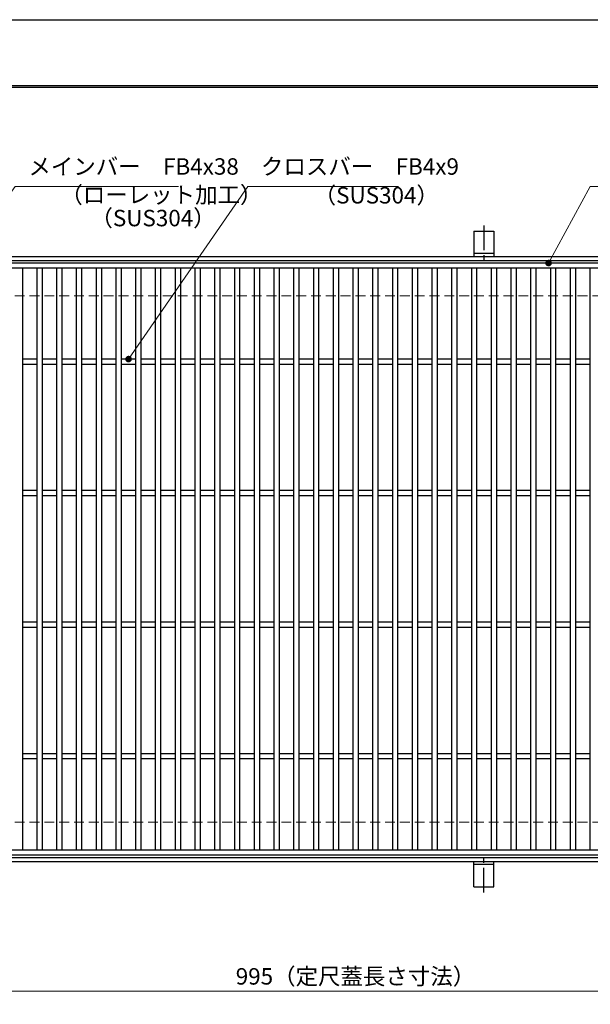
# Model space of a CAD drawing. Extents: x 0 to 2100, y 0 to 1485.
# Drawn here: x 502 to 935, y 736 to 1485 of the extents above; entities that cross this region are included whole.
import ezdxf

# ---------------------------------------------------------------- set-up
doc = ezdxf.new("R2010")
doc.units = 0
doc.header["$LTSCALE"] = 15
doc.header["$MEASUREMENT"] = 0
doc.linetypes.add('CENTER', pattern=[2, 1.25, -0.25, 0.25, -0.25])
doc.linetypes.add('DASHED', pattern=[0.75, 0.5, -0.25])
doc.layers.get('0').update_dxf_attribs({"color": 5, "linetype": 'CONTINUOUS'})
doc.layers.get('DEFPOINTS').update_dxf_attribs({"color": 250, "linetype": 'CONTINUOUS'})
doc.layers.add('7-図\u3000枠', color=160, linetype='CONTINUOUS')
for name, color, linetype, lineweight in [('アンカー', 7, 'CONTINUOUS', 25), ('寸法注釈', 30, 'CONTINUOUS', 18), ('枠', 7, 'CONTINUOUS', 25), ('溝開口', 254, 'DASHED', 18), ('蓋', 5, 'CONTINUOUS', 25)]:
    doc.layers.add(name, color=color, linetype=linetype, lineweight=lineweight)
doc.styles.add('BIGFONT', font='romans.shx', dxfattribs={"width": 0.7336, "bigfont": 'extfont.shx'})
doc.styles.get("Standard").update_dxf_attribs({"font": 'ROMANS.SHX', "width": 0.8, "height": 12.5, "bigfont": 'EXTFONT.SHX'})
doc.dimstyles.get("Standard").update_dxf_attribs({"dimscale": 5, "dimtxt": 12.5, "dimasz": 2, "dimexe": 0.5, "dimexo": 0.5, "dimgap": 0.5, "dimtad": 3, "dimdec": 4, "dimdsep": 46, "dimtxsty": 'Standard', "dimblk1": 'OPEN', "dimblk2": 'OPEN', "dimsah": 1, "dimcen": 0, "dimclrd": 30, "dimclre": 30, "dimclrt": 256, "dimadec": 4, "dimazin": 2, "dimtfac": 1, "dimtdec": 4, "dimtmove": 0, "dimatfit": 3, "dimldrblk": 'OPEN', "dimfxl": 0, "dimtolj": 1, "dimlwd": -1, "dimlwe": -1, "dimarcsym": 0})

# ---------------------------------------------------------------- blocks, each defined once
blk = doc.blocks.new('_OPEN')
at = {"color": 0, "linetype": 'ByBlock'}
for p, q in [((-1, 0.17), (0, 0)), ((0, 0), (-1, -0.17)), ((0, 0), (-1, 0))]:
    blk.add_line(p, q, dxfattribs=at)
blk = doc.blocks.new('A$C5D7C781A')
at = {"layer": 'アンカー'}
for p, q in [((0, 23.76), (0, 4.45)), ((0, 23.76), (15, 23.76)), ((15, 23.76), (15, 4.45)), ((15, 6.75), (0, 6.75)), ((0, 4.45), (15, 4.45))]:
    blk.add_line(p, q, dxfattribs=at)
at = {"layer": 'アンカー', "color": 6, "linetype": 'CENTER'}
blk.add_line((7.5, 28.02), (7.5, 0), dxfattribs=at)
blk = doc.blocks.new('*D135')
at = {"layer": 'DEFPOINTS', "color": 0}
for p in [(259.55, 849.98), (1254.55, 844.98), (1254.55, 746.45)]:
    blk.add_point(p, dxfattribs=at)
at = {"layer": '寸法注釈', "color": 30}
for p, q in [((259.55, 844.98), (259.55, 736.45)), ((1254.55, 839.98), (1254.55, 736.45)), ((264.55, 746.45), (1249.55, 746.45))]:
    blk.add_line(p, q, dxfattribs=at)
at = {"layer": '寸法注釈', "color": 30, "xscale": 5, "yscale": 5, "zscale": 5, "rotation": 180}
blk.add_blockref('_OPEN', (259.55, 746.45), dxfattribs=at)
at = {"layer": '寸法注釈', "color": 30, "xscale": 5, "yscale": 5, "zscale": 5}
blk.add_blockref('_OPEN', (1254.55, 746.45), dxfattribs=at)
at = {"layer": '寸法注釈', "color": 7, "insert": (757.05, 757.7), "char_height": 12.5, "attachment_point": 5, "style": 'BIGFONT'}
blk.add_mtext('\\A1;995（定尺蓋長さ寸法）', dxfattribs=at)
blk = doc.blocks.new('_Dot')
at = {"color": 0, "linetype": 'ByBlock', "lineweight": -2}
blk.add_line((-0.5, 0), (-1, 0), dxfattribs=at)
at = {"color": 0, "linetype": 'ByBlock', "const_width": 0.5}
blk.add_lwpolyline([(-0.25, 0, 1), (0.25, 0, 1)], format="xyb", close=True, dxfattribs=at)

msp = doc.modelspace()

# ---------------------------------------------------------------- linework, layer by layer
at = {"layer": '7-図\u3000枠', "color": 253}
for p, q in [((75, 1435), (2050, 1435)), ((76.25, 1433.75), (2048.75, 1433.75))]:
    msp.add_line(p, q, dxfattribs=at)
at = {"layer": 'DEFPOINTS'}
msp.add_line((0, 1485), (2100, 1485), dxfattribs=at)
at = {"layer": '枠'}
for p, q in [((254.55, 1304.98), (1459.55, 1304.98)), ((257.55, 1301.98), (1457.71, 1301.98)), ((257.55, 847.98), (1461.39, 847.98)), ((254.55, 844.98), (1459.55, 844.98))]:
    msp.add_line(p, q, dxfattribs=at)
at = {"layer": '溝開口'}
for p, q in [((284.55, 1274.98), (1254.55, 1274.98)), ((284.55, 874.98), (1254.55, 874.98))]:
    msp.add_line(p, q, dxfattribs=at)
at = {"layer": '蓋'}
for p, q in [((1254.55, 1299.98), (259.55, 1299.98)), ((1254.55, 1295.98), (259.55, 1295.98)), ((504.05, 1295.98), (504.05, 853.98)), ((515.05, 1295.98), (515.05, 853.98)), ((519.05, 1295.98), (519.05, 853.98)), ((530.05, 1295.98), (530.05, 853.98)), ((534.05, 1295.98), (534.05, 853.98)), ((545.05, 1295.98), (545.05, 853.98)), ((549.05, 1295.98), (549.05, 853.98)), ((560.05, 1295.98), (560.05, 853.98)), ((564.05, 1295.98), (564.05, 853.98)), ((575.05, 1295.98), (575.05, 853.98)), ((579.05, 1295.98), (579.05, 853.98)), ((590.05, 1295.98), (590.05, 853.98)), ((594.05, 1295.98), (594.05, 853.98)), ((605.05, 1295.98), (605.05, 853.98)), ((609.05, 1295.98), (609.05, 853.98)), ((620.05, 1295.98), (620.05, 853.98)), ((624.05, 1295.98), (624.05, 853.98)), ((635.05, 1295.98), (635.05, 853.98)), ((639.05, 1295.98), (639.05, 853.98)), ((650.05, 1295.98), (650.05, 853.98)), ((654.05, 1295.98), (654.05, 853.98)), ((665.05, 1295.98), (665.05, 853.98)), ((669.05, 1295.98), (669.05, 853.98)), ((680.05, 1295.98), (680.05, 853.98)), ((684.05, 1295.98), (684.05, 853.98)), ((695.05, 1295.98), (695.05, 853.98)), ((699.05, 1295.98), (699.05, 853.98)), ((710.05, 1295.98), (710.05, 853.98)), ((714.05, 1295.98), (714.05, 853.98)), ((725.05, 1295.98), (725.05, 853.98)), ((729.05, 1295.98), (729.05, 853.98)), ((740.05, 1295.98), (740.05, 853.98)), ((744.05, 1295.98), (744.05, 853.98)), ((755.05, 1295.98), (755.05, 853.98)), ((759.05, 1295.98), (759.05, 853.98)), ((770.05, 1295.98), (770.05, 853.98)), ((774.05, 1295.98), (774.05, 853.98)), ((785.05, 1295.98), (785.05, 853.98)), ((789.05, 1295.98), (789.05, 853.98)), ((800.05, 1295.98), (800.05, 853.98)), ((804.05, 1295.98), (804.05, 853.98)), ((815.05, 1295.98), (815.05, 853.98)), ((819.05, 1295.98), (819.05, 853.98)), ((830.05, 1295.98), (830.05, 853.98)), ((834.05, 1295.98), (834.05, 853.98)), ((845.05, 1295.98), (845.05, 853.98)), ((849.05, 1295.98), (849.05, 853.98)), ((860.05, 1295.98), (860.05, 853.98)), ((864.05, 1295.98), (864.05, 853.98)), ((875.05, 1295.98), (875.05, 853.98)), ((879.05, 1295.98), (879.05, 853.98)), ((890.05, 1295.98), (890.05, 853.98)), ((894.05, 1295.98), (894.05, 853.98)), ((905.05, 1295.98), (905.05, 853.98)), ((909.05, 1295.98), (909.05, 853.98)), ((920.05, 1295.98), (920.05, 853.98)), ((924.05, 1295.98), (924.05, 853.98)), ((935.05, 1295.98), (935.05, 853.98)), ((515.05, 1226.98), (504.05, 1226.98)), ((515.05, 1222.98), (504.05, 1222.98)), ((530.05, 1226.98), (519.05, 1226.98)), ((530.05, 1222.98), (519.05, 1222.98)), ((545.05, 1226.98), (534.05, 1226.98)), ((545.05, 1222.98), (534.05, 1222.98)), ((560.05, 1226.98), (549.05, 1226.98)), ((560.05, 1222.98), (549.05, 1222.98)), ((575.05, 1226.98), (564.05, 1226.98)), ((575.05, 1222.98), (564.05, 1222.98)), ((590.05, 1226.98), (579.05, 1226.98)), ((590.05, 1222.98), (579.05, 1222.98)), ((605.05, 1226.98), (594.05, 1226.98)), ((605.05, 1222.98), (594.05, 1222.98)), ((620.05, 1226.98), (609.05, 1226.98)), ((620.05, 1222.98), (609.05, 1222.98)), ((635.05, 1226.98), (624.05, 1226.98)), ((635.05, 1222.98), (624.05, 1222.98)), ((650.05, 1226.98), (639.05, 1226.98)), ((650.05, 1222.98), (639.05, 1222.98)), ((665.05, 1226.98), (654.05, 1226.98)), ((665.05, 1222.98), (654.05, 1222.98)), ((680.05, 1226.98), (669.05, 1226.98)), ((680.05, 1222.98), (669.05, 1222.98)), ((695.05, 1226.98), (684.05, 1226.98)), ((695.05, 1222.98), (684.05, 1222.98)), ((710.05, 1226.98), (699.05, 1226.98)), ((710.05, 1222.98), (699.05, 1222.98)), ((725.05, 1226.98), (714.05, 1226.98)), ((725.05, 1222.98), (714.05, 1222.98)), ((740.05, 1226.98), (729.05, 1226.98)), ((740.05, 1222.98), (729.05, 1222.98)), ((755.05, 1226.98), (744.05, 1226.98)), ((755.05, 1222.98), (744.05, 1222.98)), ((770.05, 1226.98), (759.05, 1226.98)), ((770.05, 1222.98), (759.05, 1222.98)), ((785.05, 1226.98), (774.05, 1226.98)), ((785.05, 1222.98), (774.05, 1222.98)), ((800.05, 1226.98), (789.05, 1226.98)), ((800.05, 1222.98), (789.05, 1222.98)), ((815.05, 1226.98), (804.05, 1226.98)), ((815.05, 1222.98), (804.05, 1222.98)), ((830.05, 1226.98), (819.05, 1226.98)), ((830.05, 1222.98), (819.05, 1222.98)), ((845.05, 1226.98), (834.05, 1226.98)), ((845.05, 1222.98), (834.05, 1222.98)), ((860.05, 1226.98), (849.05, 1226.98)), ((860.05, 1222.98), (849.05, 1222.98)), ((875.05, 1226.98), (864.05, 1226.98)), ((875.05, 1222.98), (864.05, 1222.98)), ((890.05, 1226.98), (879.05, 1226.98)), ((890.05, 1222.98), (879.05, 1222.98)), ((905.05, 1226.98), (894.05, 1226.98)), ((905.05, 1222.98), (894.05, 1222.98)), ((920.05, 1226.98), (909.05, 1226.98)), ((920.05, 1222.98), (909.05, 1222.98)), ((935.05, 1226.98), (924.05, 1226.98)), ((935.05, 1222.98), (924.05, 1222.98)), ((515.05, 1126.98), (504.05, 1126.98)), ((515.05, 1122.98), (504.05, 1122.98)), ((530.05, 1126.98), (519.05, 1126.98)), ((530.05, 1122.98), (519.05, 1122.98)), ((545.05, 1126.98), (534.05, 1126.98)), ((545.05, 1122.98), (534.05, 1122.98)), ((560.05, 1126.98), (549.05, 1126.98)), ((560.05, 1122.98), (549.05, 1122.98)), ((575.05, 1126.98), (564.05, 1126.98)), ((575.05, 1122.98), (564.05, 1122.98)), ((590.05, 1126.98), (579.05, 1126.98)), ((590.05, 1122.98), (579.05, 1122.98)), ((605.05, 1126.98), (594.05, 1126.98)), ((605.05, 1122.98), (594.05, 1122.98)), ((620.05, 1126.98), (609.05, 1126.98)), ((620.05, 1122.98), (609.05, 1122.98)), ((635.05, 1126.98), (624.05, 1126.98)), ((635.05, 1122.98), (624.05, 1122.98)), ((650.05, 1126.98), (639.05, 1126.98)), ((650.05, 1122.98), (639.05, 1122.98)), ((665.05, 1126.98), (654.05, 1126.98)), ((665.05, 1122.98), (654.05, 1122.98)), ((680.05, 1126.98), (669.05, 1126.98)), ((680.05, 1122.98), (669.05, 1122.98)), ((695.05, 1126.98), (684.05, 1126.98)), ((695.05, 1122.98), (684.05, 1122.98)), ((710.05, 1126.98), (699.05, 1126.98)), ((710.05, 1122.98), (699.05, 1122.98)), ((725.05, 1126.98), (714.05, 1126.98)), ((725.05, 1122.98), (714.05, 1122.98)), ((740.05, 1126.98), (729.05, 1126.98)), ((740.05, 1122.98), (729.05, 1122.98)), ((755.05, 1126.98), (744.05, 1126.98)), ((755.05, 1122.98), (744.05, 1122.98)), ((770.05, 1126.98), (759.05, 1126.98)), ((770.05, 1122.98), (759.05, 1122.98)), ((785.05, 1126.98), (774.05, 1126.98)), ((785.05, 1122.98), (774.05, 1122.98)), ((800.05, 1126.98), (789.05, 1126.98)), ((800.05, 1122.98), (789.05, 1122.98)), ((815.05, 1126.98), (804.05, 1126.98)), ((815.05, 1122.98), (804.05, 1122.98)), ((830.05, 1126.98), (819.05, 1126.98)), ((830.05, 1122.98), (819.05, 1122.98)), ((845.05, 1126.98), (834.05, 1126.98)), ((845.05, 1122.98), (834.05, 1122.98)), ((860.05, 1126.98), (849.05, 1126.98)), ((860.05, 1122.98), (849.05, 1122.98)), ((875.05, 1126.98), (864.05, 1126.98)), ((875.05, 1122.98), (864.05, 1122.98)), ((890.05, 1126.98), (879.05, 1126.98)), ((890.05, 1122.98), (879.05, 1122.98)), ((905.05, 1126.98), (894.05, 1126.98)), ((905.05, 1122.98), (894.05, 1122.98)), ((920.05, 1126.98), (909.05, 1126.98)), ((920.05, 1122.98), (909.05, 1122.98)), ((935.05, 1126.98), (924.05, 1126.98)), ((935.05, 1122.98), (924.05, 1122.98)), ((515.05, 1026.98), (504.05, 1026.98)), ((530.05, 1026.98), (519.05, 1026.98)), ((545.05, 1026.98), (534.05, 1026.98)), ((560.05, 1026.98), (549.05, 1026.98)), ((575.05, 1026.98), (564.05, 1026.98)), ((590.05, 1026.98), (579.05, 1026.98)), ((605.05, 1026.98), (594.05, 1026.98)), ((620.05, 1026.98), (609.05, 1026.98)), ((635.05, 1026.98), (624.05, 1026.98)), ((650.05, 1026.98), (639.05, 1026.98)), ((665.05, 1026.98), (654.05, 1026.98)), ((680.05, 1026.98), (669.05, 1026.98)), ((695.05, 1026.98), (684.05, 1026.98)), ((710.05, 1026.98), (699.05, 1026.98)), ((725.05, 1026.98), (714.05, 1026.98)), ((740.05, 1026.98), (729.05, 1026.98)), ((755.05, 1026.98), (744.05, 1026.98)), ((770.05, 1026.98), (759.05, 1026.98)), ((785.05, 1026.98), (774.05, 1026.98)), ((800.05, 1026.98), (789.05, 1026.98)), ((815.05, 1026.98), (804.05, 1026.98)), ((830.05, 1026.98), (819.05, 1026.98)), ((845.05, 1026.98), (834.05, 1026.98)), ((860.05, 1026.98), (849.05, 1026.98)), ((875.05, 1026.98), (864.05, 1026.98)), ((890.05, 1026.98), (879.05, 1026.98)), ((905.05, 1026.98), (894.05, 1026.98)), ((920.05, 1026.98), (909.05, 1026.98)), ((935.05, 1026.98), (924.05, 1026.98)), ((515.05, 1022.98), (504.05, 1022.98)), ((530.05, 1022.98), (519.05, 1022.98)), ((545.05, 1022.98), (534.05, 1022.98)), ((560.05, 1022.98), (549.05, 1022.98)), ((575.05, 1022.98), (564.05, 1022.98)), ((590.05, 1022.98), (579.05, 1022.98)), ((605.05, 1022.98), (594.05, 1022.98)), ((620.05, 1022.98), (609.05, 1022.98)), ((635.05, 1022.98), (624.05, 1022.98)), ((650.05, 1022.98), (639.05, 1022.98)), ((665.05, 1022.98), (654.05, 1022.98)), ((680.05, 1022.98), (669.05, 1022.98)), ((695.05, 1022.98), (684.05, 1022.98)), ((710.05, 1022.98), (699.05, 1022.98)), ((725.05, 1022.98), (714.05, 1022.98)), ((740.05, 1022.98), (729.05, 1022.98)), ((755.05, 1022.98), (744.05, 1022.98)), ((770.05, 1022.98), (759.05, 1022.98)), ((785.05, 1022.98), (774.05, 1022.98)), ((800.05, 1022.98), (789.05, 1022.98)), ((815.05, 1022.98), (804.05, 1022.98)), ((830.05, 1022.98), (819.05, 1022.98)), ((845.05, 1022.98), (834.05, 1022.98)), ((860.05, 1022.98), (849.05, 1022.98)), ((875.05, 1022.98), (864.05, 1022.98)), ((890.05, 1022.98), (879.05, 1022.98)), ((905.05, 1022.98), (894.05, 1022.98)), ((920.05, 1022.98), (909.05, 1022.98)), ((935.05, 1022.98), (924.05, 1022.98)), ((515.05, 926.98), (504.05, 926.98)), ((515.05, 922.98), (504.05, 922.98)), ((530.05, 926.98), (519.05, 926.98)), ((530.05, 922.98), (519.05, 922.98)), ((545.05, 926.98), (534.05, 926.98)), ((545.05, 922.98), (534.05, 922.98)), ((560.05, 926.98), (549.05, 926.98)), ((560.05, 922.98), (549.05, 922.98)), ((575.05, 926.98), (564.05, 926.98)), ((575.05, 922.98), (564.05, 922.98)), ((590.05, 926.98), (579.05, 926.98)), ((590.05, 922.98), (579.05, 922.98)), ((605.05, 926.98), (594.05, 926.98)), ((605.05, 922.98), (594.05, 922.98)), ((620.05, 926.98), (609.05, 926.98)), ((620.05, 922.98), (609.05, 922.98)), ((635.05, 926.98), (624.05, 926.98)), ((635.05, 922.98), (624.05, 922.98)), ((650.05, 926.98), (639.05, 926.98)), ((650.05, 922.98), (639.05, 922.98)), ((665.05, 926.98), (654.05, 926.98)), ((665.05, 922.98), (654.05, 922.98)), ((680.05, 926.98), (669.05, 926.98)), ((680.05, 922.98), (669.05, 922.98)), ((695.05, 926.98), (684.05, 926.98)), ((695.05, 922.98), (684.05, 922.98)), ((710.05, 926.98), (699.05, 926.98)), ((710.05, 922.98), (699.05, 922.98)), ((725.05, 926.98), (714.05, 926.98)), ((725.05, 922.98), (714.05, 922.98)), ((740.05, 926.98), (729.05, 926.98)), ((740.05, 922.98), (729.05, 922.98)), ((755.05, 926.98), (744.05, 926.98)), ((755.05, 922.98), (744.05, 922.98)), ((770.05, 926.98), (759.05, 926.98)), ((770.05, 922.98), (759.05, 922.98)), ((785.05, 926.98), (774.05, 926.98)), ((785.05, 922.98), (774.05, 922.98)), ((800.05, 926.98), (789.05, 926.98)), ((800.05, 922.98), (789.05, 922.98)), ((815.05, 926.98), (804.05, 926.98)), ((815.05, 922.98), (804.05, 922.98)), ((830.05, 926.98), (819.05, 926.98)), ((830.05, 922.98), (819.05, 922.98)), ((845.05, 926.98), (834.05, 926.98)), ((845.05, 922.98), (834.05, 922.98)), ((860.05, 926.98), (849.05, 926.98)), ((860.05, 922.98), (849.05, 922.98)), ((875.05, 926.98), (864.05, 926.98)), ((875.05, 922.98), (864.05, 922.98)), ((890.05, 926.98), (879.05, 926.98)), ((890.05, 922.98), (879.05, 922.98)), ((905.05, 926.98), (894.05, 926.98)), ((905.05, 922.98), (894.05, 922.98)), ((920.05, 926.98), (909.05, 926.98)), ((920.05, 922.98), (909.05, 922.98)), ((935.05, 926.98), (924.05, 926.98)), ((935.05, 922.98), (924.05, 922.98)), ((259.55, 853.98), (1254.55, 853.98)), ((259.55, 849.98), (1254.55, 849.98))]:
    msp.add_line(p, q, dxfattribs=at)

# ---------------------------------------------------------------- block references
at = {"layer": 'アンカー'}
msp.add_blockref('A$C5D7C781A', (847.05, 1300.52), dxfattribs=at)
at = {"layer": 'アンカー', "xscale": -1, "rotation": 180}
msp.add_blockref('A$C5D7C781A', (847.05, 849.43), dxfattribs=at)

# ---------------------------------------------------------------- texts
at = {"layer": '寸法注釈', "color": 7, "char_height": 12.5, "attachment_point": 7, "style": 'BIGFONT'}
for s, insert in [('メインバー\u3000FB4x38', (508.63, 1363.25)), ('クロスバー\u3000FB4x9', (685.28, 1363.25)), ('（ローレット加工）', (532.91, 1341.69)), ('（SUS304）', (725.3, 1341.36)), ('（SUS304）', (555.76, 1324.03))]:
    msp.add_mtext(s, dxfattribs=dict(at, insert=insert))

# ---------------------------------------------------------------- dimensions: what is measured, and where the dimension line sits
at = {"layer": '寸法注釈'}
dim = msp.add_linear_dim(base=(1254.55, 746.45), p1=(259.55, 849.98), p2=(1254.55, 844.98), text='<>（定尺蓋長さ寸法）', dimstyle='Standard', override={"dimscale": 5, "dimtxt": 2.5, "dimasz": 1, "dimexe": 2, "dimexo": 1, "dimgap": 1, "dimtad": 3, "dimtih": 0, "dimtoh": 0, "dimdec": 1, "dimzin": 8, "dimtxsty": 'BIGFONT', "dimblk": 'Dot', "dimcen": -0.09, "dimclrd": 30, "dimclre": 30, "dimclrt": 7, "dimadec": 1, "dimtdec": 1, "dimtofl": 1, "dimldrblk": 'Dot', "dimtvp": 1, "dimtzin": 8}, dxfattribs=at)
dim.commit()
dim.dimension.update_dxf_attribs({"geometry": '*D135', "text_midpoint": (757.05, 757.7)})

# ---------------------------------------------------------------- leaders
at = {"layer": '寸法注釈', "annotation_type": 0, "has_hookline": 1, "hookline_direction": 0}
for points, text_width in [([(429.05, 1261.95), (498.63, 1358.25), (503.63, 1358.25)], 114.14), ([(584.73, 1226.98), (675.28, 1358.25), (680.28, 1358.25)], 104.36), ([(903.72, 1299.98), (935.3, 1358.25), (940.3, 1358.25)], 114.14)]:
    msp.add_leader(points, dimstyle='Standard', override={"dimscale": 5, "dimtxt": 2.5, "dimasz": 1, "dimexe": 2, "dimexo": 1, "dimgap": 1, "dimtad": 3, "dimtih": 0, "dimtoh": 0, "dimdec": 1, "dimzin": 8, "dimtxsty": 'BIGFONT', "dimcen": -0.09, "dimclrd": 30, "dimclre": 30, "dimclrt": 7, "dimadec": 1, "dimtdec": 1, "dimtofl": 1, "dimldrblk": 'Dot', "dimtvp": 1, "dimtzin": 8}, dxfattribs=dict(at, text_width=text_width))

doc.saveas('drawing.dxf')
